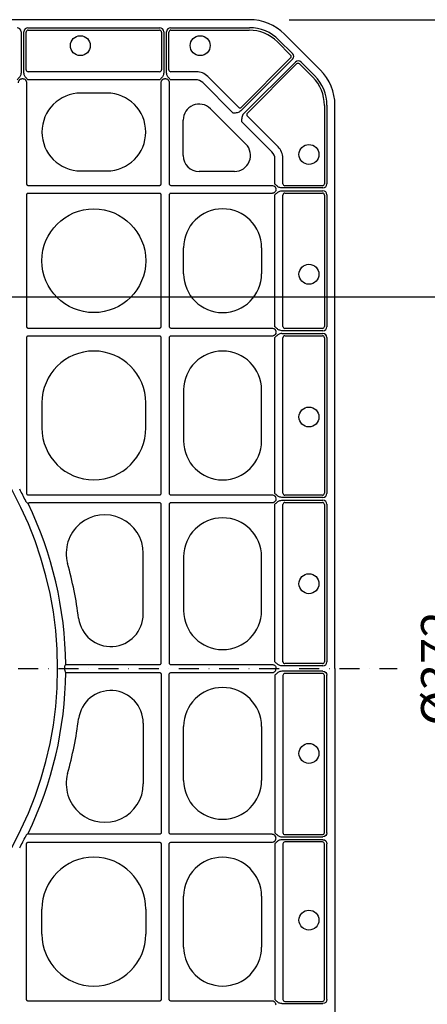
# Model space of a CAD drawing. Units: millimetres. Extents: x 412 to 1923, y 193 to 1073.
# Drawn here: x 1191 to 1395, y 471 to 964 of the extents above; entities that cross this region are included whole.
import ezdxf

# ---------------------------------------------------------------- set-up
doc = ezdxf.new("R2010")
doc.units = ezdxf.units.MM
doc.linetypes.add('STRICHPUNKT', pattern=[1, 0.5, -0.25, 0, -0.25])
doc.layers.add('AM_5', color=3, linetype='Continuous', lineweight=15)
for name, color, linetype in [('BEMASS', 3, 'Continuous'), ('DUENN-18', 94, 'Continuous'), ('MITTE', 1, 'STRICHPUNKT'), ('SICHTBAR', 7, 'Continuous')]:
    doc.layers.add(name, color=color, linetype=linetype)
doc.styles.add('BEMSTIL', font='isocp3.shx', dxfattribs={"width": 0.8})
doc.dimstyles.new('BEMASS$0', dxfattribs={"dimscale": 2, "dimtxt": 3.5, "dimasz": 3.5, "dimexe": 2, "dimexo": 0, "dimgap": 1, "dimtad": 1, "dimdec": 0, "dimtxsty": 'BEMSTIL', "dimcen": 3, "dimclrd": 3, "dimclre": 3, "dimclrt": 4, "dimadec": 0, "dimazin": 0, "dimtfac": 0.875, "dimtdec": 0, "dimtmove": 0, "dimatfit": 0, "dimfxl": 1, "dimtolj": 1, "dimlwd": 25, "dimlwe": 25, "dimarcsym": 0})

# ---------------------------------------------------------------- blocks, each defined once
blk = doc.blocks.new('*D13')
at = {"layer": 'AM_5', "color": 3, "lineweight": 25, "transparency": 16777216}
for p, q in [((1326.03, 963.88), (1464.03, 963.88)), ((1454.03, 946.38), (1454.03, 331.38)), ((1326.03, 313.88), (1464.03, 313.88))]:
    blk.add_line(p, q, dxfattribs=at)
at = {"layer": 'AM_5', "color": 3, "transparency": 16777216}
for points in [[(1451.11, 946.38), (1456.95, 946.38), (1454.03, 963.88)], [(1451.11, 331.38), (1456.95, 331.38), (1454.03, 313.88)]]:
    blk.add_solid(points, dxfattribs=at)
at = {"layer": 'DEFPOINTS', "color": 0, "transparency": 16777216}
for p in [(1316.03, 963.88), (1316.03, 313.88), (1454.03, 313.88)]:
    blk.add_point(p, dxfattribs=at)
at = {"layer": 'AM_5', "color": 4, "transparency": 16777216, "insert": (1440.28, 638.88), "char_height": 17.5, "attachment_point": 5, "rotation": 90, "style": 'BEMSTIL'}
blk.add_mtext('\\A1;650', dxfattribs=at)
blk = doc.blocks.new('*D17')
at = {"layer": 'AM_5', "color": 3, "lineweight": 25, "transparency": 16777216}
for p, q in [((1023.88, 825.01), (1424.53, 825.01)), ((1414.53, 807.51), (1414.53, 470.25)), ((1023.88, 452.75), (1424.53, 452.75))]:
    blk.add_line(p, q, dxfattribs=at)
at = {"layer": 'AM_5', "color": 3, "transparency": 16777216}
for points in [[(1411.61, 807.51), (1417.44, 807.51), (1414.53, 825.01)], [(1411.61, 470.25), (1417.44, 470.25), (1414.53, 452.75)]]:
    blk.add_solid(points, dxfattribs=at)
at = {"layer": 'DEFPOINTS', "color": 0, "transparency": 16777216}
for p in [(1023.88, 825.01), (1023.88, 452.75), (1414.53, 452.75)]:
    blk.add_point(p, dxfattribs=at)
at = {"layer": 'AM_5', "color": 4, "transparency": 16777216, "insert": (1400.77, 638.88), "char_height": 17.5, "attachment_point": 5, "rotation": 90, "style": 'BEMSTIL'}
blk.add_mtext('\\A1;%%C372', dxfattribs=at)
blk = doc.blocks.new('Element rewizyjny (2)')
at = {"layer": 'DUENN-18'}
for p, q in [((171.24, 320.98), (237.29, 320.98)), ((242.71, 320.98), (282.14, 320.98)), ((167.82, 318.98), (167.82, 298.39)), ((169.24, 298.39), (169.24, 318.98)), ((170.36, 299.92), (170.36, 318.76)), ((171.36, 319.76), (237.17, 319.76)), ((238.17, 318.76), (238.17, 299.92)), ((239.29, 318.98), (239.29, 298.39)), ((240.71, 298.39), (240.71, 318.98)), ((241.83, 299.92), (241.83, 318.76)), ((242.83, 319.76), (282.04, 319.76)), ((296.18, 313.9), (302.83, 307.25)), ((296.99, 314.83), (303.78, 308.04)), ((302.83, 305.84), (278.15, 281.15)), ((303.78, 305.21), (277.86, 279.28)), ((279.28, 277.86), (305.21, 303.78)), ((281.15, 278.15), (305.84, 302.83)), ((307.25, 302.83), (313.9, 296.18)), ((308.04, 303.78), (314.83, 296.99)), ((237.17, 298.92), (171.36, 298.92)), ((255.67, 298.92), (242.83, 298.92)), ((276.74, 281.15), (261.3, 296.59)), ((170.53, 293.41), (170.53, 242.94)), ((237.31, 294.94), (171.22, 294.94)), ((238, 242.94), (238, 293.41)), ((242, 293.41), (242, 242.94)), ((255.25, 294.94), (242.69, 294.94)), ((274.01, 278.24), (258.78, 293.48)), ((319.76, 282.04), (319.76, 242.83)), ((320.98, 282.14), (320.98, 242.71)), ((296.59, 261.3), (281.15, 276.74)), ((293.48, 258.78), (278.24, 274.01)), ((294.94, 242.69), (294.94, 255.25)), ((298.92, 242.83), (298.92, 255.67)), ((171.47, 242), (237.06, 242)), ((242.94, 242), (293.41, 242)), ((318.76, 241.83), (299.92, 241.83)), ((170.53, 237.06), (170.53, 171.47)), ((237.06, 238), (171.47, 238)), ((238, 171.47), (238, 237.06)), ((242, 237.06), (242, 171.47)), ((293.41, 238), (242.94, 238)), ((294.94, 171.22), (294.94, 237.31)), ((318.98, 240.71), (298.39, 240.71)), ((298.39, 239.29), (318.98, 239.29)), ((298.92, 171.36), (298.92, 237.17)), ((299.92, 238.17), (318.76, 238.17)), ((319.76, 237.17), (319.76, 171.36)), ((320.98, 237.29), (320.98, 171.24)), ((171.47, 170.53), (237.06, 170.53)), ((242.94, 170.53), (293.41, 170.53)), ((318.98, 169.24), (298.39, 169.24)), ((298.39, 167.82), (318.98, 167.82)), ((318.76, 170.36), (299.92, 170.36)), ((170.53, 165.59), (170.53, 87.94)), ((237.06, 166.53), (171.47, 166.53)), ((238, 87.94), (238, 165.59)), ((242, 165.59), (242, 87.94)), ((293.41, 166.53), (242.94, 166.53)), ((294.94, 87.69), (294.94, 165.84)), ((298.92, 87.83), (298.92, 165.7)), ((299.92, 166.7), (318.76, 166.7)), ((319.76, 165.7), (319.76, 87.83)), ((320.98, 165.82), (320.98, 87.71)), ((171.47, 87), (237.06, 87)), ((242.94, 87), (293.41, 87)), ((318.98, 85.71), (298.39, 85.71)), ((298.39, 84.29), (318.98, 84.29)), ((318.76, 86.83), (299.92, 86.83)), ((237.06, 83), (171.95, 83)), ((238, 2.94), (238, 82.06)), ((242, 82.06), (242, 2.94)), ((293.41, 83), (242.94, 83)), ((294.94, 3.32), (294.94, 82.31)), ((298.92, 3.45), (298.92, 82.17)), ((299.92, 83.17), (318.76, 83.17)), ((319.76, 82.17), (319.76, 3.45)), ((320.98, 82.29), (320.98, 3.33)), ((190.93, 2), (237.06, 2)), ((242.94, 2), (293.63, 2)), ((318.98, 1.33), (298.39, 1.33)), ((318.76, 2.45), (299.92, 2.45)), ((190.93, -2), (237.06, -2)), ((238, -2.94), (238, -82.06)), ((242, -82.06), (242, -2.94)), ((242.94, -2), (293.63, -2)), ((294.94, -3.32), (294.94, -82.31)), ((318.98, -1.33), (298.39, -1.33)), ((298.92, -3.45), (298.92, -82.17)), ((318.76, -2.45), (299.92, -2.45)), ((319.76, -82.17), (319.76, -3.45)), ((320.98, -82.29), (320.98, -3.33)), ((237.06, -83), (171.95, -83)), ((293.41, -83), (242.94, -83)), ((299.92, -83.17), (318.76, -83.17)), ((170.53, -165.59), (170.53, -87.94)), ((171.47, -87), (237.06, -87)), ((238, -87.94), (238, -165.59)), ((242, -165.59), (242, -87.94)), ((242.94, -87), (293.41, -87)), ((294.94, -87.69), (294.94, -165.84)), ((298.39, -84.29), (318.98, -84.29)), ((318.98, -85.71), (298.39, -85.71)), ((298.92, -87.83), (298.92, -165.7)), ((318.76, -86.83), (299.92, -86.83)), ((319.76, -165.7), (319.76, -87.83)), ((320.98, -165.82), (320.98, -87.71)), ((237.06, -166.53), (171.47, -166.53)), ((293.41, -166.53), (242.94, -166.53)), ((299.92, -166.7), (318.76, -166.7)), ((298.39, -167.82), (318.98, -167.82))]:
    blk.add_line(p, q, dxfattribs=at)
at = {"layer": 'DUENN-18', "flags": 128}
for points in [[(171.95, 83), (171.87, 82.95), (171.78, 82.91), (171.69, 82.87), (171.61, 82.83), (171.53, 82.79), (171.46, 82.76), (171.39, 82.72), (171.32, 82.69)], [(190.22, 2), (190.3, 2), (190.38, 2), (190.46, 2), (190.55, 2), (190.64, 2), (190.73, 2), (190.83, 2), (190.93, 2)], [(190.22, -2), (190.3, -2), (190.38, -2), (190.46, -2), (190.55, -2), (190.64, -2), (190.73, -2), (190.83, -2), (190.93, -2)], [(171.95, -83), (171.87, -82.95), (171.78, -82.91), (171.69, -82.87), (171.61, -82.83), (171.53, -82.79), (171.46, -82.76), (171.39, -82.72), (171.32, -82.69)]]:
    blk.add_lwpolyline(points, dxfattribs=at)
at = {"layer": 'DUENN-18'}
for centre, radius, start, end in [((171.36, 318.76), 1, 90.0056, 179.9875), ((237.17, 318.76), 1, 0.0125, 89.9944), ((242.83, 318.76), 1, 90.0053, 179.987), ((302.13, 306.54), 1, 315.0114, 44.9959), ((306.54, 302.13), 1, 45.0041, 134.9886), ((171.35, 299.92), 0.999, 180.16, 270.0556), ((237.18, 299.92), 0.999, 269.9436, 359.8409), ((242.82, 299.92), 0.999, 180.1604, 270.0561), ((277.44, 281.86), 0.999, 224.9429, 314.8417), ((281.86, 277.44), 0.999, 135.1583, 225.0571), ((299.92, 242.82), 0.999, 179.9439, 269.8396), ((318.76, 242.83), 1, 270.013, 359.9947), ((299.92, 237.18), 0.999, 90.1591, 180.0564), ((318.76, 237.17), 1, 0.0056, 89.9875), ((299.92, 171.35), 0.999, 179.9444, 269.84), ((318.76, 171.36), 1, 270.0125, 359.9944), ((299.92, 165.71), 0.999, 90.1604, 180.0552), ((318.76, 165.7), 1, 0.0061, 89.987), ((0, 0), 189.73, 26.2493, 28.2459), ((299.92, 87.82), 0.999, 179.9442, 269.8403), ((318.76, 87.83), 1, 270.0127, 359.9941), ((0, 0), 190.23, 0.6011, 25.7653), ((299.92, 82.18), 0.999, 90.1602, 180.0558), ((318.76, 82.17), 1, 0.0055, 89.9873), ((0, 0), 189.73, 0, 0.2342), ((0, 0), 189.73, 359.7658, 0), ((299.92, 3.45), 0.999, 179.9442, 269.84), ((318.76, 3.45), 1, 270.0129, 359.9942), ((0, 0), 190.23, 334.2347, 359.3989), ((299.92, -3.45), 0.999, 90.16, 180.0558), ((318.76, -3.45), 1, 0.0058, 89.9871), ((299.92, -82.18), 0.999, 179.9442, 269.8398), ((318.76, -82.17), 1, 270.0127, 359.9945), ((0, 0), 189.73, 331.7541, 333.7507), ((299.92, -87.82), 0.999, 90.1597, 180.0558), ((318.76, -87.83), 1, 0.0059, 89.9873), ((299.92, -165.71), 0.999, 179.9448, 269.8396), ((318.76, -165.7), 1, 270.013, 359.9939)]:
    blk.add_arc(centre, radius, start, end, dxfattribs=at)
for centre, major_axis, ratio, start_param, end_param in [((165.82, 318.98), (-0.89, -1.79), 0.99981, 2.03449, 3.605134), ((171.24, 318.98), (-0.89, 1.79), 0.99981, 5.819644, 7.390288), ((237.29, 318.98), (-0.89, -1.79), 0.99981, 2.03449, 3.605134), ((242.71, 318.98), (-0.89, 1.79), 0.99981, 5.819644, 7.390288), ((282.14, 299.98), (8.04, 19.4), 0.999822, 5.890549, 6.675821), ((282.04, 299.75), (7.65, 18.48), 0.999839, 5.890549, 6.675821), ((302.37, 306.62), (1.9, 0.63), 0.99981, 5.176082, 6.746726), ((306.62, 302.37), (-0.63, -1.9), 0.99981, 2.678052, 4.248696), ((255.64, 290.88), (3.08, 7.43), 0.994441, 5.892062, 6.674309), ((299.75, 282.04), (18.48, 7.65), 0.999839, 5.890549, 6.675821), ((299.98, 282.14), (19.4, 8.04), 0.999822, 5.890549, 6.675821), ((255.24, 289.92), (1.92, 4.64), 0.995546, 5.892062, 6.674309), ((289.92, 255.24), (4.64, 1.92), 0.995546, 5.892062, 6.674309), ((290.88, 255.64), (7.43, 3.08), 0.994441, 5.892062, 6.674309), ((318.98, 242.71), (-1.79, 0.89), 0.99981, 2.03449, 3.605134), ((318.98, 237.29), (1.79, 0.89), 0.99981, 5.819644, 7.390288), ((318.98, 171.24), (-1.79, 0.89), 0.99981, 2.03449, 3.605134), ((318.98, 165.82), (1.79, 0.89), 0.99981, 5.819644, 7.390288), ((318.98, 87.71), (-1.79, 0.89), 0.99981, 2.03449, 3.605134), ((318.98, 82.29), (1.79, 0.89), 0.99981, 5.819644, 7.390288), ((318.98, 3.33), (1.79, -0.89), 0.99981, 5.176082, 6.746726)]:
    blk.add_ellipse(centre, major_axis=major_axis, ratio=ratio, start_param=start_param, end_param=end_param, dxfattribs=at)
at = {"layer": 'DUENN-18', "extrusion": (0, 0, -1)}
for centre, major_axis, start_param, end_param in [((318.98, -3.33), (1.79, 0.89), 5.176082, 6.746726), ((318.98, -82.29), (1.79, -0.89), 5.819644, 7.390288), ((318.98, -87.71), (-1.79, -0.89), 2.03449, 3.605134), ((318.98, -165.82), (1.79, -0.89), 5.819644, 7.390288)]:
    blk.add_ellipse(centre, major_axis=major_axis, ratio=0.99981, start_param=start_param, end_param=end_param, dxfattribs=at)
at = {"layer": 'DUENN-18'}
for points, knots in [([(167.82, 298.39), (167.78, 298.05), (167.69, 297.25), (166.94, 296.06), (166.23, 295.33), (165.84, 294.94), (165.84, 294.94)], [0, 0, 0, 0, 0.248808, 0.590115, 0.997809, 1, 1, 1, 1]), ([(171.22, 294.94), (171.22, 294.94), (170.83, 295.34), (170.11, 296.06), (169.37, 297.25), (169.28, 298.05), (169.24, 298.39)], [0, 0, 0, 0, 0.002189, 0.409886, 0.751192, 1, 1, 1, 1]), ([(239.29, 298.39), (239.25, 298.05), (239.16, 297.25), (238.42, 296.06), (237.7, 295.34), (237.31, 294.94), (237.31, 294.94)], [0, 0, 0, 0, 0.248808, 0.590114, 0.997811, 1, 1, 1, 1]), ([(242.69, 294.94), (242.69, 294.94), (242.3, 295.33), (241.59, 296.06), (240.84, 297.25), (240.75, 298.05), (240.71, 298.39)], [0, 0, 0, 0, 0.002191, 0.409885, 0.751192, 1, 1, 1, 1]), ([(166.53, 293.41), (166.53, 293.68), (166.57, 293.95), (166.72, 294.32), (166.78, 294.44), (166.92, 294.67), (167, 294.77), (167.19, 294.97), (167.29, 295.06), (167.51, 295.21), (167.63, 295.27), (167.87, 295.38), (168, 295.42), (168.26, 295.48), (168.4, 295.5), (168.53, 295.5)], [0, 0, 0, 0, 0.25, 0.25, 0.375, 0.375, 0.5, 0.5, 0.625, 0.625, 0.75, 0.75, 0.875, 0.875, 1, 1, 1, 1]), ([(168.53, 295.5), (168.66, 295.5), (168.8, 295.48), (169.06, 295.42), (169.19, 295.38), (169.56, 295.22), (169.78, 295.07), (170.06, 294.77), (170.14, 294.67), (170.28, 294.44), (170.34, 294.32), (170.44, 294.07), (170.47, 293.94), (170.52, 293.68), (170.53, 293.55), (170.53, 293.41)], [0, 0, 0, 0, 0.125, 0.125, 0.25, 0.25, 0.5, 0.5, 0.625, 0.625, 0.75, 0.75, 0.875, 0.875, 1, 1, 1, 1]), ([(238, 293.41), (238, 293.68), (238.04, 293.95), (238.19, 294.32), (238.25, 294.44), (238.39, 294.67), (238.47, 294.77), (238.66, 294.97), (238.76, 295.06), (238.98, 295.21), (239.1, 295.27), (239.34, 295.38), (239.47, 295.42), (239.73, 295.48), (239.87, 295.5), (240, 295.5)], [0, 0, 0, 0, 0.25, 0.25, 0.375, 0.375, 0.5, 0.5, 0.625, 0.625, 0.75, 0.75, 0.875, 0.875, 1, 1, 1, 1]), ([(240, 295.5), (240.13, 295.5), (240.27, 295.48), (240.53, 295.42), (240.66, 295.38), (241.03, 295.22), (241.25, 295.07), (241.53, 294.77), (241.61, 294.67), (241.75, 294.44), (241.81, 294.32), (241.91, 294.07), (241.94, 293.94), (241.99, 293.68), (242, 293.55), (242, 293.41)], [0, 0, 0, 0, 0.125, 0.125, 0.25, 0.25, 0.5, 0.5, 0.625, 0.625, 0.75, 0.75, 0.875, 0.875, 1, 1, 1, 1]), ([(277.86, 279.28), (277.61, 279.04), (277.33, 278.85), (276.71, 278.55), (276.39, 278.45), (275.72, 278.32), (275.38, 278.28), (274.7, 278.24), (274.35, 278.24), (274.01, 278.24)], [0, 0, 0, 0, 0.25, 0.25, 0.5, 0.5, 0.75, 0.75, 1, 1, 1, 1]), ([(279.28, 277.86), (279.04, 277.61), (278.85, 277.33), (278.55, 276.71), (278.45, 276.39), (278.32, 275.72), (278.28, 275.38), (278.24, 274.7), (278.24, 274.35), (278.24, 274.01)], [0, 0, 0, 0, 0.25, 0.25, 0.5, 0.5, 0.75, 0.75, 1, 1, 1, 1]), ([(170.53, 242.94), (170.53, 242.82), (170.55, 242.69), (170.63, 242.45), (170.69, 242.34), (170.87, 242.16), (170.98, 242.1), (171.22, 242.02), (171.35, 242), (171.47, 242)], [0, 0, 0, 0, 0.25, 0.25, 0.5, 0.5, 0.75, 0.75, 1, 1, 1, 1]), ([(237.06, 242), (237.18, 242), (237.31, 242.02), (237.55, 242.1), (237.66, 242.16), (237.84, 242.34), (237.9, 242.45), (237.98, 242.69), (238, 242.82), (238, 242.94)], [0, 0, 0, 0, 0.25, 0.25, 0.5, 0.5, 0.75, 0.75, 1, 1, 1, 1]), ([(242, 242.94), (242, 242.82), (242.02, 242.69), (242.1, 242.45), (242.16, 242.34), (242.34, 242.16), (242.45, 242.1), (242.69, 242.02), (242.82, 242), (242.94, 242)], [0, 0, 0, 0, 0.25, 0.25, 0.5, 0.5, 0.75, 0.75, 1, 1, 1, 1]), ([(293.41, 242), (293.68, 242), (293.95, 241.96), (294.32, 241.81), (294.44, 241.75), (294.67, 241.61), (294.77, 241.53), (294.97, 241.34), (295.06, 241.24), (295.21, 241.02), (295.27, 240.9), (295.38, 240.66), (295.42, 240.53), (295.48, 240.27), (295.5, 240.13), (295.5, 240)], [0, 0, 0, 0, 0.25, 0.25, 0.375, 0.375, 0.5, 0.5, 0.625, 0.625, 0.75, 0.75, 0.875, 0.875, 1, 1, 1, 1]), ([(298.39, 240.71), (298.05, 240.75), (297.25, 240.84), (296.06, 241.59), (295.33, 242.3), (294.94, 242.69), (294.94, 242.69)], [0, 0, 0, 0, 0.248808, 0.590115, 0.997809, 1, 1, 1, 1]), ([(171.47, 238), (171.35, 238), (171.22, 237.98), (170.98, 237.9), (170.87, 237.84), (170.69, 237.66), (170.63, 237.55), (170.55, 237.31), (170.53, 237.18), (170.53, 237.06)], [0, 0, 0, 0, 0.25, 0.25, 0.5, 0.5, 0.75, 0.75, 1, 1, 1, 1]), ([(238, 237.06), (238, 237.18), (237.98, 237.31), (237.9, 237.55), (237.84, 237.66), (237.66, 237.84), (237.55, 237.9), (237.31, 237.98), (237.18, 238), (237.06, 238)], [0, 0, 0, 0, 0.25, 0.25, 0.5, 0.5, 0.75, 0.75, 1, 1, 1, 1]), ([(242.94, 238), (242.82, 238), (242.69, 237.98), (242.45, 237.9), (242.34, 237.84), (242.16, 237.66), (242.1, 237.55), (242.02, 237.31), (242, 237.18), (242, 237.06)], [0, 0, 0, 0, 0.25, 0.25, 0.5, 0.5, 0.75, 0.75, 1, 1, 1, 1]), ([(295.5, 240), (295.5, 239.87), (295.48, 239.73), (295.42, 239.47), (295.38, 239.34), (295.22, 238.97), (295.07, 238.75), (294.77, 238.47), (294.67, 238.39), (294.44, 238.25), (294.32, 238.19), (294.07, 238.09), (293.94, 238.06), (293.68, 238.01), (293.55, 238), (293.41, 238)], [0, 0, 0, 0, 0.125, 0.125, 0.25, 0.25, 0.5, 0.5, 0.625, 0.625, 0.75, 0.75, 0.875, 0.875, 1, 1, 1, 1]), ([(294.94, 237.31), (294.94, 237.31), (295.34, 237.7), (296.06, 238.42), (297.25, 239.16), (298.05, 239.25), (298.39, 239.29)], [0, 0, 0, 0, 0.002189, 0.409886, 0.751192, 1, 1, 1, 1]), ([(170.53, 171.47), (170.53, 171.35), (170.55, 171.22), (170.63, 170.98), (170.69, 170.87), (170.87, 170.69), (170.98, 170.63), (171.22, 170.55), (171.35, 170.53), (171.47, 170.53)], [0, 0, 0, 0, 0.25, 0.25, 0.5, 0.5, 0.75, 0.75, 1, 1, 1, 1]), ([(237.06, 170.53), (237.18, 170.53), (237.31, 170.55), (237.55, 170.63), (237.66, 170.69), (237.84, 170.87), (237.9, 170.98), (237.98, 171.22), (238, 171.35), (238, 171.47)], [0, 0, 0, 0, 0.25, 0.25, 0.5, 0.5, 0.75, 0.75, 1, 1, 1, 1]), ([(242, 171.47), (242, 171.35), (242.02, 171.22), (242.1, 170.98), (242.16, 170.87), (242.34, 170.69), (242.45, 170.63), (242.69, 170.55), (242.82, 170.53), (242.94, 170.53)], [0, 0, 0, 0, 0.25, 0.25, 0.5, 0.5, 0.75, 0.75, 1, 1, 1, 1]), ([(293.41, 170.53), (293.68, 170.53), (293.95, 170.49), (294.32, 170.34), (294.44, 170.28), (294.67, 170.14), (294.77, 170.06), (294.97, 169.87), (295.06, 169.77), (295.21, 169.55), (295.27, 169.43), (295.38, 169.19), (295.42, 169.06), (295.48, 168.8), (295.5, 168.66), (295.5, 168.53)], [0, 0, 0, 0, 0.25, 0.25, 0.375, 0.375, 0.5, 0.5, 0.625, 0.625, 0.75, 0.75, 0.875, 0.875, 1, 1, 1, 1]), ([(295.5, 168.53), (295.5, 168.4), (295.48, 168.26), (295.42, 168), (295.38, 167.87), (295.22, 167.5), (295.07, 167.28), (294.77, 167), (294.67, 166.92), (294.44, 166.78), (294.32, 166.72), (294.07, 166.62), (293.94, 166.59), (293.68, 166.54), (293.55, 166.53), (293.41, 166.53)], [0, 0, 0, 0, 0.125, 0.125, 0.25, 0.25, 0.5, 0.5, 0.625, 0.625, 0.75, 0.75, 0.875, 0.875, 1, 1, 1, 1]), ([(298.39, 169.24), (298.05, 169.28), (297.25, 169.37), (296.06, 170.11), (295.34, 170.83), (294.94, 171.22), (294.94, 171.22)], [0, 0, 0, 0, 0.248808, 0.590114, 0.997811, 1, 1, 1, 1]), ([(298.39, 167.82), (298.05, 167.78), (297.25, 167.69), (296.06, 166.95), (295.34, 166.23), (294.94, 165.84), (294.94, 165.84)], [0, 0, 0, 0, 0.248808, 0.590114, 0.997811, 1, 1, 1, 1]), ([(171.47, 166.53), (171.35, 166.53), (171.22, 166.51), (170.98, 166.43), (170.87, 166.37), (170.69, 166.19), (170.63, 166.08), (170.55, 165.84), (170.53, 165.71), (170.53, 165.59)], [0, 0, 0, 0, 0.25, 0.25, 0.5, 0.5, 0.75, 0.75, 1, 1, 1, 1]), ([(238, 165.59), (238, 165.71), (237.98, 165.84), (237.9, 166.08), (237.84, 166.19), (237.66, 166.37), (237.55, 166.43), (237.31, 166.51), (237.18, 166.53), (237.06, 166.53)], [0, 0, 0, 0, 0.25, 0.25, 0.5, 0.5, 0.75, 0.75, 1, 1, 1, 1]), ([(242.94, 166.53), (242.82, 166.53), (242.69, 166.51), (242.45, 166.43), (242.34, 166.37), (242.16, 166.19), (242.1, 166.08), (242.02, 165.84), (242, 165.71), (242, 165.59)], [0, 0, 0, 0, 0.25, 0.25, 0.5, 0.5, 0.75, 0.75, 1, 1, 1, 1]), ([(171.32, 82.69), (171.1, 82.83), (170.88, 83), (170.58, 83.3), (170.48, 83.42), (170.31, 83.65), (170.23, 83.78), (170.16, 83.91)], [0, 0, 0, 0, 0.5, 0.5, 0.75, 0.75, 1, 1, 1, 1]), ([(170.53, 87.94), (170.53, 87.82), (170.55, 87.69), (170.63, 87.45), (170.69, 87.34), (170.87, 87.16), (170.98, 87.1), (171.22, 87.02), (171.35, 87), (171.47, 87)], [0, 0, 0, 0, 0.25, 0.25, 0.5, 0.5, 0.75, 0.75, 1, 1, 1, 1]), ([(237.06, 87), (237.18, 87), (237.31, 87.02), (237.55, 87.1), (237.66, 87.16), (237.84, 87.34), (237.9, 87.45), (237.98, 87.69), (238, 87.82), (238, 87.94)], [0, 0, 0, 0, 0.25, 0.25, 0.5, 0.5, 0.75, 0.75, 1, 1, 1, 1]), ([(242, 87.94), (242, 87.82), (242.02, 87.69), (242.1, 87.45), (242.16, 87.34), (242.34, 87.16), (242.45, 87.1), (242.69, 87.02), (242.82, 87), (242.94, 87)], [0, 0, 0, 0, 0.25, 0.25, 0.5, 0.5, 0.75, 0.75, 1, 1, 1, 1]), ([(293.41, 87), (293.68, 87), (293.95, 86.96), (294.32, 86.81), (294.44, 86.75), (294.67, 86.61), (294.77, 86.53), (294.97, 86.34), (295.06, 86.24), (295.21, 86.02), (295.27, 85.9), (295.38, 85.66), (295.42, 85.53), (295.48, 85.27), (295.5, 85.13), (295.5, 85)], [0, 0, 0, 0, 0.25, 0.25, 0.375, 0.375, 0.5, 0.5, 0.625, 0.625, 0.75, 0.75, 0.875, 0.875, 1, 1, 1, 1]), ([(295.5, 85), (295.5, 84.87), (295.48, 84.73), (295.42, 84.47), (295.38, 84.34), (295.22, 83.97), (295.07, 83.75), (294.77, 83.47), (294.67, 83.39), (294.44, 83.25), (294.32, 83.19), (294.07, 83.09), (293.94, 83.06), (293.68, 83.01), (293.55, 83), (293.41, 83)], [0, 0, 0, 0, 0.125, 0.125, 0.25, 0.25, 0.5, 0.5, 0.625, 0.625, 0.75, 0.75, 0.875, 0.875, 1, 1, 1, 1]), ([(298.39, 85.71), (298.05, 85.75), (297.25, 85.84), (296.06, 86.59), (295.33, 87.3), (294.94, 87.69), (294.94, 87.69)], [0, 0, 0, 0, 0.248808, 0.590114, 0.99781, 1, 1, 1, 1]), ([(294.94, 82.31), (294.94, 82.31), (295.33, 82.7), (296.06, 83.41), (297.25, 84.16), (298.05, 84.25), (298.39, 84.29)], [0, 0, 0, 0, 0.00219, 0.409886, 0.751192, 1, 1, 1, 1]), ([(238, 82.06), (238, 82.18), (237.98, 82.31), (237.9, 82.55), (237.84, 82.66), (237.66, 82.84), (237.55, 82.9), (237.31, 82.98), (237.18, 83), (237.06, 83)], [0, 0, 0, 0, 0.25, 0.25, 0.5, 0.5, 0.75, 0.75, 1, 1, 1, 1]), ([(242.94, 83), (242.82, 83), (242.69, 82.98), (242.45, 82.9), (242.34, 82.84), (242.16, 82.66), (242.1, 82.55), (242.02, 82.31), (242, 82.18), (242, 82.06)], [0, 0, 0, 0, 0.25, 0.25, 0.5, 0.5, 0.75, 0.75, 1, 1, 1, 1]), ([(189.72, 0.78), (189.72, 1.02), (189.78, 1.26), (189.91, 1.57), (189.97, 1.67), (190.09, 1.85), (190.15, 1.92), (190.22, 2)], [0, 0, 0, 0, 0.5, 0.5, 0.75, 0.75, 1, 1, 1, 1]), ([(237.06, 2), (237.18, 2), (237.31, 2.02), (237.55, 2.1), (237.66, 2.16), (237.84, 2.34), (237.9, 2.45), (237.98, 2.69), (238, 2.82), (238, 2.94)], [0, 0, 0, 0, 0.25, 0.25, 0.5, 0.5, 0.75, 0.75, 1, 1, 1, 1]), ([(242, 2.94), (242, 2.82), (242.02, 2.69), (242.1, 2.45), (242.16, 2.34), (242.34, 2.16), (242.45, 2.1), (242.69, 2.02), (242.82, 2), (242.94, 2)], [0, 0, 0, 0, 0.25, 0.25, 0.5, 0.5, 0.75, 0.75, 1, 1, 1, 1]), ([(293.63, 2), (293.71, 2), (294, 1.99), (294.48, 1.85), (294.93, 1.53), (295.28, 1.09), (295.47, 0.63), (295.5, 0.26), (295.5, 0.13)], [0, 0, 0, 0, 0.083381, 0.291542, 0.499926, 0.630909, 0.863641, 1, 1, 1, 1]), ([(298.39, 1.33), (298.05, 1.37), (297.25, 1.46), (296.06, 2.21), (295.33, 2.92), (294.94, 3.31), (294.94, 3.32)], [0, 0, 0, 0, 0.248808, 0.590114, 0.99781, 1, 1, 1, 1]), ([(189.72, -0.78), (189.72, -1.02), (189.78, -1.26), (189.91, -1.57), (189.97, -1.67), (190.09, -1.85), (190.15, -1.92), (190.22, -2)], [0, 0, 0, 0, 0.5, 0.5, 0.75, 0.75, 1, 1, 1, 1]), ([(237.06, -2), (237.18, -2), (237.31, -2.02), (237.55, -2.1), (237.66, -2.16), (237.84, -2.34), (237.9, -2.45), (237.98, -2.69), (238, -2.82), (238, -2.94)], [0, 0, 0, 0, 0.25, 0.25, 0.5, 0.5, 0.75, 0.75, 1, 1, 1, 1]), ([(242, -2.94), (242, -2.82), (242.02, -2.69), (242.1, -2.45), (242.16, -2.34), (242.34, -2.16), (242.45, -2.1), (242.69, -2.02), (242.82, -2), (242.94, -2)], [0, 0, 0, 0, 0.25, 0.25, 0.5, 0.5, 0.75, 0.75, 1, 1, 1, 1]), ([(293.63, -2), (293.71, -2), (294, -1.99), (294.48, -1.85), (294.93, -1.53), (295.28, -1.09), (295.47, -0.63), (295.5, -0.26), (295.5, -0.13)], [0, 0, 0, 0, 0.083381, 0.291542, 0.499926, 0.630909, 0.863641, 1, 1, 1, 1]), ([(298.39, -1.33), (298.05, -1.37), (297.25, -1.46), (296.06, -2.21), (295.33, -2.92), (294.94, -3.31), (294.94, -3.32)], [0, 0, 0, 0, 0.248808, 0.590114, 0.99781, 1, 1, 1, 1]), ([(171.32, -82.69), (171.1, -82.83), (170.88, -83), (170.58, -83.3), (170.48, -83.42), (170.31, -83.65), (170.23, -83.78), (170.16, -83.91)], [0, 0, 0, 0, 0.5, 0.5, 0.75, 0.75, 1, 1, 1, 1]), ([(238, -82.06), (238, -82.18), (237.98, -82.31), (237.9, -82.55), (237.84, -82.66), (237.66, -82.84), (237.55, -82.9), (237.31, -82.98), (237.18, -83), (237.06, -83)], [0, 0, 0, 0, 0.25, 0.25, 0.5, 0.5, 0.75, 0.75, 1, 1, 1, 1]), ([(242.94, -83), (242.82, -83), (242.69, -82.98), (242.45, -82.9), (242.34, -82.84), (242.16, -82.66), (242.1, -82.55), (242.02, -82.31), (242, -82.18), (242, -82.06)], [0, 0, 0, 0, 0.25, 0.25, 0.5, 0.5, 0.75, 0.75, 1, 1, 1, 1]), ([(295.5, -85), (295.5, -84.87), (295.48, -84.73), (295.42, -84.47), (295.38, -84.34), (295.22, -83.97), (295.07, -83.75), (294.77, -83.47), (294.67, -83.39), (294.44, -83.25), (294.32, -83.19), (294.07, -83.09), (293.94, -83.06), (293.68, -83.01), (293.55, -83), (293.41, -83)], [0, 0, 0, 0, 0.125, 0.125, 0.25, 0.25, 0.5, 0.5, 0.625, 0.625, 0.75, 0.75, 0.875, 0.875, 1, 1, 1, 1]), ([(294.94, -82.31), (294.94, -82.31), (295.33, -82.7), (296.06, -83.41), (297.25, -84.16), (298.05, -84.25), (298.39, -84.29)], [0, 0, 0, 0, 0.00219, 0.409886, 0.751192, 1, 1, 1, 1]), ([(170.53, -87.94), (170.53, -87.82), (170.55, -87.69), (170.63, -87.45), (170.69, -87.34), (170.87, -87.16), (170.98, -87.1), (171.22, -87.02), (171.35, -87), (171.47, -87)], [0, 0, 0, 0, 0.25, 0.25, 0.5, 0.5, 0.75, 0.75, 1, 1, 1, 1]), ([(237.06, -87), (237.18, -87), (237.31, -87.02), (237.55, -87.1), (237.66, -87.16), (237.84, -87.34), (237.9, -87.45), (237.98, -87.69), (238, -87.82), (238, -87.94)], [0, 0, 0, 0, 0.25, 0.25, 0.5, 0.5, 0.75, 0.75, 1, 1, 1, 1]), ([(242, -87.94), (242, -87.82), (242.02, -87.69), (242.1, -87.45), (242.16, -87.34), (242.34, -87.16), (242.45, -87.1), (242.69, -87.02), (242.82, -87), (242.94, -87)], [0, 0, 0, 0, 0.25, 0.25, 0.5, 0.5, 0.75, 0.75, 1, 1, 1, 1]), ([(293.41, -87), (293.68, -87), (293.95, -86.96), (294.32, -86.81), (294.44, -86.75), (294.67, -86.61), (294.77, -86.53), (294.97, -86.34), (295.06, -86.24), (295.21, -86.02), (295.27, -85.9), (295.38, -85.66), (295.42, -85.53), (295.48, -85.27), (295.5, -85.13), (295.5, -85)], [0, 0, 0, 0, 0.25, 0.25, 0.375, 0.375, 0.5, 0.5, 0.625, 0.625, 0.75, 0.75, 0.875, 0.875, 1, 1, 1, 1]), ([(298.39, -85.71), (298.05, -85.75), (297.25, -85.84), (296.06, -86.59), (295.33, -87.3), (294.94, -87.69), (294.94, -87.69)], [0, 0, 0, 0, 0.248808, 0.590114, 0.99781, 1, 1, 1, 1]), ([(171.47, -166.53), (171.35, -166.53), (171.22, -166.51), (170.98, -166.43), (170.87, -166.37), (170.69, -166.19), (170.63, -166.08), (170.55, -165.84), (170.53, -165.71), (170.53, -165.59)], [0, 0, 0, 0, 0.25, 0.25, 0.5, 0.5, 0.75, 0.75, 1, 1, 1, 1]), ([(238, -165.59), (238, -165.71), (237.98, -165.84), (237.9, -166.08), (237.84, -166.19), (237.66, -166.37), (237.55, -166.43), (237.31, -166.51), (237.18, -166.53), (237.06, -166.53)], [0, 0, 0, 0, 0.25, 0.25, 0.5, 0.5, 0.75, 0.75, 1, 1, 1, 1]), ([(242.94, -166.53), (242.82, -166.53), (242.69, -166.51), (242.45, -166.43), (242.34, -166.37), (242.16, -166.19), (242.1, -166.08), (242.02, -165.84), (242, -165.71), (242, -165.59)], [0, 0, 0, 0, 0.25, 0.25, 0.5, 0.5, 0.75, 0.75, 1, 1, 1, 1]), ([(295.5, -168.53), (295.5, -168.4), (295.48, -168.26), (295.42, -168), (295.38, -167.87), (295.22, -167.5), (295.07, -167.28), (294.77, -167), (294.67, -166.92), (294.44, -166.78), (294.32, -166.72), (294.07, -166.62), (293.94, -166.59), (293.68, -166.54), (293.55, -166.53), (293.41, -166.53)], [0, 0, 0, 0, 0.125, 0.125, 0.25, 0.25, 0.5, 0.5, 0.625, 0.625, 0.75, 0.75, 0.875, 0.875, 1, 1, 1, 1]), ([(298.39, -167.82), (298.05, -167.78), (297.25, -167.69), (296.06, -166.95), (295.34, -166.23), (294.94, -165.84), (294.94, -165.84)], [0, 0, 0, 0, 0.248808, 0.590114, 0.997811, 1, 1, 1, 1])]:
    blk.add_open_spline(points, degree=3, knots=knots, dxfattribs=at)
at = {"layer": 'SICHTBAR'}
for p, q in [((282.15, 325), (0, 325)), ((317.68, 299.82), (299.82, 317.68)), ((210.77, 288.25), (197.77, 288.25)), ((325, 0), (325, 282.15)), ((262.66, 280.4), (280.4, 262.66)), ((249, 257), (249, 274.74)), ((197.77, 249.25), (210.77, 249.25)), ((274.74, 249), (257, 249)), ((249.25, 197.77), (249.25, 210.77)), ((288.25, 210.77), (288.25, 197.77)), ((249.25, 139.54), (249.25, 114)), ((288.25, 114), (288.25, 139.54)), ((178.27, 133.04), (178.27, 120.5)), ((230.27, 120.5), (230.27, 133.04)), ((229.01, 27.27), (229.01, 57.73)), ((249.25, 56), (249.25, 29)), ((288.25, 29), (288.25, 56)), ((325, 0), (325, -282.15)), ((229.01, -27.27), (229.01, -57.73)), ((249.25, -56), (249.25, -29)), ((288.25, -29), (288.25, -56)), ((249.25, -139.54), (249.25, -114)), ((288.25, -114), (288.25, -139.54)), ((178.27, -133.04), (178.27, -120.5)), ((230.27, -120.5), (230.27, -133.04))]:
    blk.add_line(p, q, dxfattribs=at)
for centre, radius in [((197.5, 312), 5), ((257.5, 312), 5), ((312, 257.5), 5), ((204.26, 204.26), 26), ((312, 197.5), 5), ((312, 126), 5), ((312, 42.5), 5), ((312, -42.5), 5), ((312, -126), 5)]:
    blk.add_circle(centre, radius, dxfattribs=at)
for centre, radius, start, end in [((197.77, 268.75), 19.5, 90, 270), ((210.77, 268.75), 19.5, 270, 90), ((257, 274.74), 8, 45, 180), ((274.74, 257), 8, 270, 45), ((257, 257), 8, 180, 270), ((268.75, 210.77), 19.5, 0, 180), ((268.75, 197.77), 19.5, 180, 0), ((0, 0), 186.13, 0, 90), ((204.27, 133.04), 26, 0, 180), ((268.75, 139.54), 19.5, 0, 180), ((204.27, 120.5), 26, 180, 0), ((268.75, 114), 19.5, 180, 0), ((209.73, 57.73), 19.28, 0, 195.3912), ((268.75, 56), 19.5, 0, 180), ((0, 0), 198.25, 7.3027, 15.3912), ((212.76, 27.27), 16.25, 187.3027, 0), ((268.75, 29), 19.5, 180, 0), ((0, 0), 186.13, 270, 0), ((268.75, -29), 19.5, 0, 180), ((212.76, -27.27), 16.25, 0, 172.6973), ((0, 0), 198.25, 344.6088, 352.6973), ((209.73, -57.73), 19.28, 164.6088, 0), ((268.75, -56), 19.5, 180, 0), ((204.27, -120.5), 26, 0, 180), ((268.75, -114), 19.5, 0, 180), ((204.27, -133.04), 26, 180, 0), ((268.75, -139.54), 19.5, 180, 0)]:
    blk.add_arc(centre, radius, start, end, dxfattribs=at)
for centre, major_axis in [((282.14, 300), (-9.57, -23.1)), ((300, 282.14), (-23.1, -9.57))]:
    blk.add_ellipse(centre, major_axis=major_axis, ratio=0.999955, start_param=2.748909, end_param=3.534276, dxfattribs=at)

msp = doc.modelspace()

# ---------------------------------------------------------------- linework, layer by layer
at = {"layer": 'MITTE', "ltscale": 20}
msp.add_line((667.73, 638.88), (1380.04, 638.88), dxfattribs=at)

# ---------------------------------------------------------------- block references
at = {"layer": 'BEMASS'}
msp.add_blockref('Element rewizyjny (2)', (1023.88, 638.88), dxfattribs=at)

# ---------------------------------------------------------------- dimensions: what is measured, and where the dimension line sits
at = {"layer": 'AM_5'}
dim = msp.add_linear_dim(base=(1454.03, 313.88), p1=(1316.03, 963.88), p2=(1316.03, 313.88), angle=90, dimstyle='BEMASS$0', override={"dimscale": 5, "dimexo": 2}, dxfattribs=at)
dim.commit()
dim.dimension.update_dxf_attribs({"geometry": '*D13', "text_midpoint": (1440.28, 638.88)})
dim = msp.add_linear_dim(base=(1414.53, 452.75), p1=(1023.88, 825.01), p2=(1023.88, 452.75), angle=90, text='%%C372', dimstyle='BEMASS$0', override={"dimscale": 5}, dxfattribs=at)
dim.commit()
dim.dimension.update_dxf_attribs({"geometry": '*D17', "text_midpoint": (1400.77, 638.88)})

doc.saveas('drawing.dxf')
